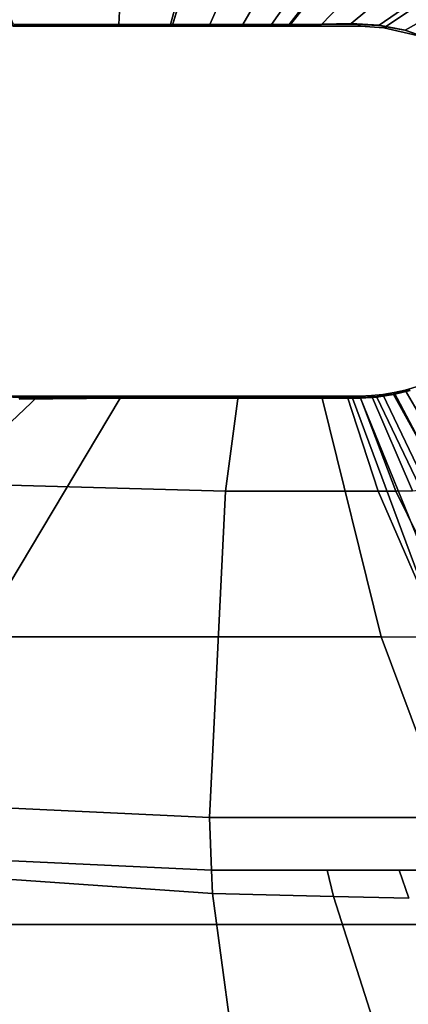
# Model space of a CAD drawing. Extents: x -0.062 to 0.062, y -0.092 to 0.
# Drawn here: x -0.004 to 0.006, y -0.071 to -0.047 of the extents above; entities that cross this region are included whole.
import ezdxf

# ---------------------------------------------------------------- set-up
doc = ezdxf.new("R2010")
doc.units = 0
doc.layers.add('L2_GEO_HW', color=7, linetype='CONTINUOUS')

msp = doc.modelspace()

# ---------------------------------------------------------------- linework, layer by layer
at = {"layer": 'L2_GEO_HW', "color": 8}
for points, invisible_edges in [([(-0.000995, -0.04188, 0.01263), (-0.003871, -0.046898, 0.0124), (-0.00623, -0.040947, 0.012697), (-0.000995, -0.04188, 0.01263)], 9), ([(-0.003871, -0.046898, 0.0124), (-0.000995, -0.04188, 0.01263), (-0.001252, -0.046898, 0.0124), (-0.003871, -0.046898, 0.0124)], 9), ([(-0.000995, -0.04188, 0.01263), (0.000038, -0.046898, 0.0124), (-0.001252, -0.046898, 0.0124), (-0.000995, -0.04188, 0.01263)], 9), ([(0.000038, -0.046898, 0.0124), (-0.000995, -0.04188, 0.01263), (0.00127, -0.042343, 0.012599), (0.000038, -0.046898, 0.0124)], 9), ([(0.00127, -0.042343, 0.012599), (0.001016, -0.046898, 0.0124), (0.000038, -0.046898, 0.0124), (0.00127, -0.042343, 0.012599)], 9), ([(0.001016, -0.046898, 0.0124), (0.00127, -0.042343, 0.012599), (0.002848, -0.042695, 0.012578), (0.001016, -0.046898, 0.0124)], 9), ([(0.002848, -0.042695, 0.012578), (0.001834, -0.046898, 0.0124), (0.001016, -0.046898, 0.0124), (0.002848, -0.042695, 0.012578)], 9), ([(0.001834, -0.046898, 0.0124), (0.002848, -0.042695, 0.012578), (0.004075, -0.042991, 0.01256), (0.001834, -0.046898, 0.0124)], 9), ([(0.004075, -0.042991, 0.01256), (0.002152, -0.046898, 0.0124), (0.001834, -0.046898, 0.0124), (0.004075, -0.042991, 0.01256)], 9), ([(0.002152, -0.046898, 0.0124), (0.004075, -0.042991, 0.01256), (0.002549, -0.046898, 0.0124), (0.002152, -0.046898, 0.0124)], 11), ([(0.002549, -0.046898, 0.0124), (0.004075, -0.042991, 0.01256), (0.005081, -0.04325, 0.012545), (0.002549, -0.046898, 0.0124)], 9), ([(0.005081, -0.04325, 0.012545), (0.002991, -0.046897, 0.0124), (0.002549, -0.046898, 0.0124), (0.005081, -0.04325, 0.012545)], 9), ([(0.002991, -0.046897, 0.0124), (0.005081, -0.04325, 0.012545), (0.005679, -0.043431, 0.012536), (0.002991, -0.046897, 0.0124)], 9), ([(0.005679, -0.043431, 0.012536), (0.003799, -0.046887, 0.012401), (0.002991, -0.046897, 0.0124), (0.005679, -0.043431, 0.012536)], 9), ([(0.003799, -0.046887, 0.012401), (0.005679, -0.043431, 0.012536), (0.006697, -0.043897, 0.012521), (0.003799, -0.046887, 0.012401)], 9), ([(0.006697, -0.043897, 0.012521), (0.004535, -0.046875, 0.012401), (0.003799, -0.046887, 0.012401), (0.006697, -0.043897, 0.012521)], 9), ([(0.004535, -0.046875, 0.012401), (0.006697, -0.043897, 0.012521), (0.007521, -0.044371, 0.012507), (0.004535, -0.046875, 0.012401)], 9), ([(0.007521, -0.044371, 0.012507), (0.00523, -0.046913, 0.012401), (0.004535, -0.046875, 0.012401), (0.007521, -0.044371, 0.012507)], 9), ([(0.00523, -0.046913, 0.012401), (0.007521, -0.044371, 0.012507), (0.008207, -0.044862, 0.012495), (0.00523, -0.046913, 0.012401)], 9), ([(-0.003884, -0.046935, 0.0154), (0.000779, -0.044569, 0.015483), (-0.004766, -0.044569, 0.015483), (-0.003884, -0.046935, 0.0154)], 9), ([(0.000779, -0.044569, 0.015483), (-0.003884, -0.046935, 0.0154), (0.00008, -0.046935, 0.0154), (0.000779, -0.044569, 0.015483)], 9), ([(0.002986, -0.046935, 0.0154), (0.000779, -0.044569, 0.015483), (0.00008, -0.046935, 0.0154), (0.002986, -0.046935, 0.0154)], 9), ([(0.000779, -0.044569, 0.015483), (0.002986, -0.046935, 0.0154), (0.004845, -0.04458, 0.015483), (0.000779, -0.044569, 0.015483)], 9), ([(0.00476, -0.046936, 0.0154), (0.004845, -0.04458, 0.015483), (0.002986, -0.046935, 0.0154), (0.00476, -0.046936, 0.0154)], 9), ([(0.004845, -0.04458, 0.015483), (0.00476, -0.046936, 0.0154), (0.005345, -0.046979, 0.0154), (0.004845, -0.04458, 0.015483)], 13), ([(0.004845, -0.04458, 0.015483), (0.005345, -0.046979, 0.0154), (0.00804, -0.045181, 0.015483), (0.004845, -0.04458, 0.015483)], 9), ([(0.008207, -0.044862, 0.012495), (0.005874, -0.047039, 0.012401), (0.00523, -0.046913, 0.012401), (0.008207, -0.044862, 0.012495)], 9), ([(0.005874, -0.047039, 0.012401), (0.008207, -0.044862, 0.012495), (0.008772, -0.045398, 0.012484), (0.005874, -0.047039, 0.012401)], 9), ([(0.006175, -0.047173, 0.0154), (0.00804, -0.045181, 0.015483), (0.005345, -0.046979, 0.0154), (0.006175, -0.047173, 0.0154)], 9), ([(0.008772, -0.045398, 0.012484), (0.006465, -0.047241, 0.0124), (0.005874, -0.047039, 0.012401), (0.008772, -0.045398, 0.012484)], 9), ([(-0.004377, -0.056152, 0.0124), (-0.003871, -0.046898, 0.0124), (-0.0037, -0.056179, 0.0124), (-0.004377, -0.056152, 0.0124)], 11), ([(-0.003884, -0.046935, 0.0154), (-0.003929, -0.056135, 0.0154), (-0.003255, -0.056135, 0.0154), (-0.003884, -0.046935, 0.0154)], 13), ([(-0.003884, -0.046935, 0.0154), (-0.003255, -0.056135, 0.0154), (0.00008, -0.046935, 0.0154), (-0.003884, -0.046935, 0.0154)], 11), ([(-0.0037, -0.056179, 0.0124), (-0.003871, -0.046898, 0.0124), (-0.001252, -0.046898, 0.0124), (-0.0037, -0.056179, 0.0124)], 13), ([(-0.0037, -0.056179, 0.0124), (-0.001252, -0.046898, 0.0124), (-0.001833, -0.056173, 0.0124), (-0.0037, -0.056179, 0.0124)], 11), ([(0.00008, -0.046935, 0.0154), (-0.003255, -0.056135, 0.0154), (0.001721, -0.056135, 0.0154), (0.00008, -0.046935, 0.0154)], 13), ([(-0.001833, -0.056173, 0.0124), (-0.001252, -0.046898, 0.0124), (-0.001207, -0.056173, 0.0124), (-0.001833, -0.056173, 0.0124)], 11), ([(-0.001207, -0.056173, 0.0124), (-0.001252, -0.046898, 0.0124), (0.000038, -0.046898, 0.0124), (-0.001207, -0.056173, 0.0124)], 13), ([(-0.001207, -0.056173, 0.0124), (0.000038, -0.046898, 0.0124), (0.000237, -0.056173, 0.0124), (-0.001207, -0.056173, 0.0124)], 11), ([(0.000237, -0.056173, 0.0124), (0.000038, -0.046898, 0.0124), (0.001016, -0.046898, 0.0124), (0.000237, -0.056173, 0.0124)], 13), ([(0.00008, -0.046935, 0.0154), (0.001721, -0.056135, 0.0154), (0.002986, -0.046935, 0.0154), (0.00008, -0.046935, 0.0154)], 11), ([(0.000237, -0.056173, 0.0124), (0.001016, -0.046898, 0.0124), (0.001301, -0.056173, 0.0124), (0.000237, -0.056173, 0.0124)], 11), ([(0.001301, -0.056173, 0.0124), (0.001016, -0.046898, 0.0124), (0.001834, -0.046898, 0.0124), (0.001301, -0.056173, 0.0124)], 13), ([(0.001301, -0.056173, 0.0124), (0.001834, -0.046898, 0.0124), (0.004559, -0.056173, 0.0124), (0.001301, -0.056173, 0.0124)], 11), ([(0.002986, -0.046935, 0.0154), (0.001721, -0.056135, 0.0154), (0.004432, -0.056135, 0.0154), (0.002986, -0.046935, 0.0154)], 13), ([(0.004559, -0.056173, 0.0124), (0.001834, -0.046898, 0.0124), (0.002152, -0.046898, 0.0124), (0.004559, -0.056173, 0.0124)], 13), ([(0.004559, -0.056173, 0.0124), (0.002152, -0.046898, 0.0124), (0.002549, -0.046898, 0.0124), (0.004559, -0.056173, 0.0124)], 13), ([(0.002991, -0.046897, 0.0124), (0.00299, -0.046898, 0.0124), (0.002549, -0.046898, 0.0124), (0.002991, -0.046897, 0.0124)], 8), ([(0.004559, -0.056173, 0.0124), (0.002549, -0.046898, 0.0124), (0.00299, -0.046898, 0.0124), (0.004559, -0.056173, 0.0124)], 13), ([(0.002986, -0.046935, 0.0154), (0.004432, -0.056135, 0.0154), (0.00476, -0.046936, 0.0154), (0.002986, -0.046935, 0.0154)], 11), ([(0.002991, -0.046897, 0.0124), (0.003795, -0.046896, 0.0124), (0.00299, -0.046898, 0.0124), (0.002991, -0.046897, 0.0124)], 9), ([(0.004559, -0.056173, 0.0124), (0.00299, -0.046898, 0.0124), (0.003795, -0.046896, 0.0124), (0.004559, -0.056173, 0.0124)], 13), ([(0.003795, -0.046896, 0.0124), (0.002991, -0.046897, 0.0124), (0.003799, -0.046887, 0.012401), (0.003795, -0.046896, 0.0124)], 9), ([(0.003799, -0.046887, 0.012401), (0.004521, -0.046892, 0.0124), (0.003795, -0.046896, 0.0124), (0.003799, -0.046887, 0.012401)], 9), ([(0.004559, -0.056173, 0.0124), (0.003795, -0.046896, 0.0124), (0.004521, -0.046892, 0.0124), (0.004559, -0.056173, 0.0124)], 13), ([(0.004521, -0.046892, 0.0124), (0.003799, -0.046887, 0.012401), (0.004535, -0.046875, 0.012401), (0.004521, -0.046892, 0.0124)], 9), ([(0.00476, -0.046936, 0.0154), (0.004432, -0.056135, 0.0154), (0.004749, -0.056135, 0.0154), (0.00476, -0.046936, 0.0154)], 13), ([(0.004535, -0.046875, 0.012401), (0.005218, -0.046921, 0.0124), (0.004521, -0.046892, 0.0124), (0.004535, -0.046875, 0.012401)], 9), ([(0.004559, -0.056173, 0.0124), (0.004521, -0.046892, 0.0124), (0.005218, -0.046921, 0.0124), (0.004559, -0.056173, 0.0124)], 13), ([(0.005218, -0.046921, 0.0124), (0.004535, -0.046875, 0.012401), (0.00523, -0.046913, 0.012401), (0.005218, -0.046921, 0.0124)], 9), ([(0.004559, -0.056173, 0.0124), (0.005218, -0.046921, 0.0124), (0.00476, -0.056172, 0.0124), (0.004559, -0.056173, 0.0124)], 11), ([(0.00476, -0.046936, 0.0154), (0.004749, -0.056135, 0.0154), (0.005041, -0.056124, 0.0154), (0.00476, -0.046936, 0.0154)], 13), ([(0.00476, -0.056172, 0.0124), (0.005218, -0.046921, 0.0124), (0.00494, -0.056166, 0.0124), (0.00476, -0.056172, 0.0124)], 11), ([(0.00476, -0.046936, 0.0154), (0.005041, -0.056124, 0.0154), (0.005345, -0.046979, 0.0154), (0.00476, -0.046936, 0.0154)], 11), ([(0.00494, -0.056166, 0.0124), (0.005218, -0.046921, 0.0124), (0.005168, -0.056149, 0.0124), (0.00494, -0.056166, 0.0124)], 11), ([(0.005345, -0.046979, 0.0154), (0.005041, -0.056124, 0.0154), (0.005321, -0.056095, 0.0154), (0.005345, -0.046979, 0.0154)], 13), ([(0.005168, -0.056149, 0.0124), (0.005218, -0.046921, 0.0124), (0.00558, -0.056089, 0.0124), (0.005168, -0.056149, 0.0124)], 11), ([(0.00523, -0.046913, 0.012401), (0.005868, -0.047042, 0.0124), (0.005218, -0.046921, 0.0124), (0.00523, -0.046913, 0.012401)], 9), ([(0.00558, -0.056089, 0.0124), (0.005218, -0.046921, 0.0124), (0.005868, -0.047042, 0.0124), (0.00558, -0.056089, 0.0124)], 13), ([(0.005868, -0.047042, 0.0124), (0.00523, -0.046913, 0.012401), (0.005874, -0.047039, 0.012401), (0.005868, -0.047042, 0.0124)], 9), ([(0.005345, -0.046979, 0.0154), (0.005321, -0.056095, 0.0154), (0.0056, -0.05605, 0.0154), (0.005345, -0.046979, 0.0154)], 13), ([(0.005345, -0.046979, 0.0154), (0.0056, -0.05605, 0.0154), (0.006175, -0.047173, 0.0154), (0.005345, -0.046979, 0.0154)], 11), ([(0.00558, -0.056089, 0.0124), (0.005868, -0.047042, 0.0124), (0.005993, -0.05599, 0.0124), (0.00558, -0.056089, 0.0124)], 11), ([(0.006175, -0.047173, 0.0154), (0.0056, -0.05605, 0.0154), (0.005875, -0.055987, 0.0154), (0.006175, -0.047173, 0.0154)], 13), ([(0.006465, -0.047241, 0.0124), (0.005868, -0.047042, 0.0124), (0.005874, -0.047039, 0.012401), (0.006465, -0.047241, 0.0124)], 8), ([(0.005993, -0.05599, 0.0124), (0.005868, -0.047042, 0.0124), (0.006465, -0.047241, 0.0124), (0.005993, -0.05599, 0.0124)], 13), ([(0.006175, -0.047173, 0.0154), (0.005875, -0.055987, 0.0154), (0.006145, -0.055908, 0.0154), (0.006175, -0.047173, 0.0154)], 13), ([(0.006446, -0.058449, 0.015483), (0.0056, -0.05605, 0.0154), (0.005321, -0.056095, 0.0154), (0.006446, -0.058449, 0.015483)], 9), ([(0.005993, -0.05599, 0.0124), (0.005585, -0.056099, 0.012401), (0.00558, -0.056089, 0.0124), (0.005993, -0.05599, 0.0124)], 9), ([(0.005585, -0.056099, 0.012401), (0.005993, -0.05599, 0.0124), (0.005998, -0.055998, 0.012401), (0.005585, -0.056099, 0.012401)], 9), ([(0.005998, -0.055998, 0.012401), (0.008823, -0.061958, 0.012696), (0.005585, -0.056099, 0.012401), (0.005998, -0.055998, 0.012401)], 9), ([(0.006836, -0.05839, 0.015483), (0.005875, -0.055987, 0.0154), (0.0056, -0.05605, 0.0154), (0.006836, -0.05839, 0.015483)], 9), ([(0.0056, -0.05605, 0.0154), (0.006446, -0.058449, 0.015483), (0.006836, -0.05839, 0.015483), (0.0056, -0.05605, 0.0154)], 9), ([(0.007222, -0.058308, 0.015483), (0.006145, -0.055908, 0.0154), (0.005875, -0.055987, 0.0154), (0.007222, -0.058308, 0.015483)], 9), ([(0.005875, -0.055987, 0.0154), (0.006836, -0.05839, 0.015483), (0.007222, -0.058308, 0.015483), (0.005875, -0.055987, 0.0154)], 9), ([(-0.003929, -0.056135, 0.0154), (-0.005534, -0.058304, 0.015483), (-0.003255, -0.056135, 0.0154), (-0.003929, -0.056135, 0.0154)], 9), ([(0.001408, -0.058502, 0.015483), (-0.003255, -0.056135, 0.0154), (-0.005534, -0.058304, 0.015483), (0.001408, -0.058502, 0.015483)], 9), ([(-0.001217, -0.056188, 0.012401), (0.005274, -0.062124, 0.012697), (-0.004763, -0.062124, 0.012697), (-0.001217, -0.056188, 0.012401)], 9), ([(-0.004763, -0.062124, 0.012697), (-0.00373, -0.056209, 0.012401), (-0.001217, -0.056188, 0.012401), (-0.004763, -0.062124, 0.012697)], 9), ([(-0.0037, -0.056179, 0.0124), (-0.001217, -0.056188, 0.012401), (-0.00373, -0.056209, 0.012401), (-0.0037, -0.056179, 0.0124)], 9), ([(-0.001217, -0.056188, 0.012401), (-0.0037, -0.056179, 0.0124), (-0.001833, -0.056173, 0.0124), (-0.001217, -0.056188, 0.012401)], 13), ([(-0.003255, -0.056135, 0.0154), (0.001408, -0.058502, 0.015483), (0.001721, -0.056135, 0.0154), (-0.003255, -0.056135, 0.0154)], 9), ([(-0.001207, -0.056173, 0.0124), (-0.001207, -0.056174, 0.0124), (-0.001833, -0.056173, 0.0124), (-0.001207, -0.056173, 0.0124)], 8), ([(-0.001217, -0.056188, 0.012401), (-0.001833, -0.056173, 0.0124), (-0.001207, -0.056174, 0.0124), (-0.001217, -0.056188, 0.012401)], 9), ([(-0.001207, -0.056174, 0.0124), (0.003813, -0.056188, 0.012401), (-0.001217, -0.056188, 0.012401), (-0.001207, -0.056174, 0.0124)], 9), ([(0.005274, -0.062124, 0.012697), (-0.001217, -0.056188, 0.012401), (0.003813, -0.056188, 0.012401), (0.005274, -0.062124, 0.012697)], 9), ([(0.003813, -0.056188, 0.012401), (-0.001207, -0.056174, 0.0124), (0.001301, -0.056173, 0.0124), (0.003813, -0.056188, 0.012401)], 13), ([(0.001301, -0.056173, 0.0124), (-0.001207, -0.056174, 0.0124), (0.000237, -0.056173, 0.0124), (0.001301, -0.056173, 0.0124)], 8), ([(0.000237, -0.056173, 0.0124), (-0.001207, -0.056174, 0.0124), (-0.001207, -0.056173, 0.0124), (0.000237, -0.056173, 0.0124)], 8), ([(0.003813, -0.056188, 0.012401), (0.001301, -0.056173, 0.0124), (0.004559, -0.056173, 0.0124), (0.003813, -0.056188, 0.012401)], 13), ([(0.005201, -0.058502, 0.015483), (0.001721, -0.056135, 0.0154), (0.001408, -0.058502, 0.015483), (0.005201, -0.058502, 0.015483)], 9), ([(0.001721, -0.056135, 0.0154), (0.005201, -0.058502, 0.015483), (0.004432, -0.056135, 0.0154), (0.001721, -0.056135, 0.0154)], 9), ([(0.003813, -0.056188, 0.012401), (0.004559, -0.056173, 0.0124), (0.004558, -0.056174, 0.0124), (0.003813, -0.056188, 0.012401)], 13), ([(0.004563, -0.056189, 0.012401), (0.003813, -0.056188, 0.012401), (0.004558, -0.056174, 0.0124), (0.004563, -0.056189, 0.012401)], 10), ([(0.004563, -0.056189, 0.012401), (0.005274, -0.062124, 0.012697), (0.003813, -0.056188, 0.012401), (0.004563, -0.056189, 0.012401)], 9), ([(0.005201, -0.058502, 0.015483), (0.004749, -0.056135, 0.0154), (0.004432, -0.056135, 0.0154), (0.005201, -0.058502, 0.015483)], 9), ([(0.004761, -0.056173, 0.0124), (0.004563, -0.056189, 0.012401), (0.004558, -0.056174, 0.0124), (0.004761, -0.056173, 0.0124)], 9), ([(0.004559, -0.056173, 0.0124), (0.004761, -0.056173, 0.0124), (0.004558, -0.056174, 0.0124), (0.004559, -0.056173, 0.0124)], 9), ([(0.004761, -0.056173, 0.0124), (0.004559, -0.056173, 0.0124), (0.00476, -0.056172, 0.0124), (0.004761, -0.056173, 0.0124)], 9), ([(0.004563, -0.056189, 0.012401), (0.004761, -0.056173, 0.0124), (0.004766, -0.056188, 0.012401), (0.004563, -0.056189, 0.012401)], 9), ([(0.004766, -0.056188, 0.012401), (0.006767, -0.062127, 0.012698), (0.004563, -0.056189, 0.012401), (0.004766, -0.056188, 0.012401)], 9), ([(0.005274, -0.062124, 0.012697), (0.004563, -0.056189, 0.012401), (0.006767, -0.062127, 0.012698), (0.005274, -0.062124, 0.012697)], 9), ([(0.005644, -0.058501, 0.015483), (0.005041, -0.056124, 0.0154), (0.004749, -0.056135, 0.0154), (0.005644, -0.058501, 0.015483)], 9), ([(0.004749, -0.056135, 0.0154), (0.005201, -0.058502, 0.015483), (0.005644, -0.058501, 0.015483), (0.004749, -0.056135, 0.0154)], 9), ([(0.00494, -0.056166, 0.0124), (0.004761, -0.056173, 0.0124), (0.00476, -0.056172, 0.0124), (0.00494, -0.056166, 0.0124)], 8), ([(0.00494, -0.056166, 0.0124), (0.004766, -0.056188, 0.012401), (0.004761, -0.056173, 0.0124), (0.00494, -0.056166, 0.0124)], 9), ([(0.005173, -0.056162, 0.012401), (0.007177, -0.062122, 0.012697), (0.004766, -0.056188, 0.012401), (0.005173, -0.056162, 0.012401)], 9), ([(0.004766, -0.056188, 0.012401), (0.00494, -0.056166, 0.0124), (0.005173, -0.056162, 0.012401), (0.004766, -0.056188, 0.012401)], 11), ([(0.006767, -0.062127, 0.012698), (0.004766, -0.056188, 0.012401), (0.007177, -0.062122, 0.012697), (0.006767, -0.062127, 0.012698)], 9), ([(0.005173, -0.056162, 0.012401), (0.00494, -0.056166, 0.0124), (0.005168, -0.056149, 0.0124), (0.005173, -0.056162, 0.012401)], 9), ([(0.006053, -0.058487, 0.015483), (0.005321, -0.056095, 0.0154), (0.005041, -0.056124, 0.0154), (0.006053, -0.058487, 0.015483)], 9), ([(0.005041, -0.056124, 0.0154), (0.005644, -0.058501, 0.015483), (0.006053, -0.058487, 0.015483), (0.005041, -0.056124, 0.0154)], 9), ([(0.00558, -0.056089, 0.0124), (0.005173, -0.056162, 0.012401), (0.005168, -0.056149, 0.0124), (0.00558, -0.056089, 0.0124)], 9), ([(0.005173, -0.056162, 0.012401), (0.00558, -0.056089, 0.0124), (0.005585, -0.056099, 0.012401), (0.005173, -0.056162, 0.012401)], 9), ([(0.005585, -0.056099, 0.012401), (0.007995, -0.062073, 0.012697), (0.005173, -0.056162, 0.012401), (0.005585, -0.056099, 0.012401)], 9), ([(0.007177, -0.062122, 0.012697), (0.005173, -0.056162, 0.012401), (0.007995, -0.062073, 0.012697), (0.007177, -0.062122, 0.012697)], 9), ([(0.005321, -0.056095, 0.0154), (0.006053, -0.058487, 0.015483), (0.006446, -0.058449, 0.015483), (0.005321, -0.056095, 0.0154)], 9), ([(0.007995, -0.062073, 0.012697), (0.005585, -0.056099, 0.012401), (0.008823, -0.061958, 0.012696), (0.007995, -0.062073, 0.012697)], 9), ([(0.001007, -0.066611, 0.016165), (-0.005534, -0.058304, 0.015483), (-0.013088, -0.065943, 0.016165), (0.001007, -0.066611, 0.016165)], 9), ([(-0.005534, -0.058304, 0.015483), (0.001007, -0.066611, 0.016165), (0.001408, -0.058502, 0.015483), (-0.005534, -0.058304, 0.015483)], 9), ([(0.008722, -0.066611, 0.016165), (0.001408, -0.058502, 0.015483), (0.001007, -0.066611, 0.016165), (0.008722, -0.066611, 0.016165)], 9), ([(0.001408, -0.058502, 0.015483), (0.008722, -0.066611, 0.016165), (0.005201, -0.058502, 0.015483), (0.001408, -0.058502, 0.015483)], 9), ([(0.008722, -0.066611, 0.016165), (0.005644, -0.058501, 0.015483), (0.005201, -0.058502, 0.015483), (0.008722, -0.066611, 0.016165)], 9), ([(0.009623, -0.066611, 0.016165), (0.006053, -0.058487, 0.015483), (0.005644, -0.058501, 0.015483), (0.009623, -0.066611, 0.016165)], 9), ([(0.005644, -0.058501, 0.015483), (0.008722, -0.066611, 0.016165), (0.009623, -0.066611, 0.016165), (0.005644, -0.058501, 0.015483)], 9), ([(-0.004763, -0.062124, 0.012697), (0.007944, -0.069271, 0.013508), (-0.008526, -0.069271, 0.013508), (-0.004763, -0.062124, 0.012697)], 9), ([(0.007944, -0.069271, 0.013508), (-0.004763, -0.062124, 0.012697), (0.005274, -0.062124, 0.012697), (0.007944, -0.069271, 0.013508)], 9), ([(0.006767, -0.062127, 0.012698), (0.007944, -0.069271, 0.013508), (0.005274, -0.062124, 0.012697), (0.006767, -0.062127, 0.012698)], 9), ([(0.001053, -0.06792, 0.016341), (-0.013088, -0.065943, 0.016165), (-0.014265, -0.067211, 0.016341), (0.001053, -0.06792, 0.016341)], 9), ([(-0.013088, -0.065943, 0.016165), (0.001053, -0.06792, 0.016341), (0.001007, -0.066611, 0.016165), (-0.013088, -0.065943, 0.016165)], 9), ([(0.001053, -0.06792, 0.016341), (0.008722, -0.066611, 0.016165), (0.001007, -0.066611, 0.016165), (0.001053, -0.06792, 0.016341)], 9), ([(0.008722, -0.066611, 0.016165), (0.001053, -0.06792, 0.016341), (0.003936, -0.06792, 0.016341), (0.008722, -0.066611, 0.016165)], 13), ([(0.008722, -0.066611, 0.016165), (0.003936, -0.06792, 0.016341), (0.005725, -0.06792, 0.016341), (0.008722, -0.066611, 0.016165)], 13), ([(0.008722, -0.066611, 0.016165), (0.005725, -0.06792, 0.016341), (0.007144, -0.06792, 0.016341), (0.008722, -0.066611, 0.016165)], 13), ([(0.001085, -0.068505, 0.016426), (-0.014265, -0.067211, 0.016341), (-0.014448, -0.067411, 0.016371), (0.001085, -0.068505, 0.016426)], 9), ([(-0.014265, -0.067211, 0.016341), (0.001085, -0.068505, 0.016426), (0.001053, -0.06792, 0.016341), (-0.014265, -0.067211, 0.016341)], 9), ([(0.001961, -0.075049, 0.01769), (-0.014448, -0.067411, 0.016371), (-0.02042, -0.074318, 0.01769), (0.001961, -0.075049, 0.01769)], 9), ([(-0.014448, -0.067411, 0.016371), (0.001961, -0.075049, 0.01769), (0.001085, -0.068505, 0.016426), (-0.014448, -0.067411, 0.016371)], 9), ([(0.001085, -0.068505, 0.016426), (0.003936, -0.06792, 0.016341), (0.001053, -0.06792, 0.016341), (0.001085, -0.068505, 0.016426)], 9), ([(0.003936, -0.06792, 0.016341), (0.001085, -0.068505, 0.016426), (0.004088, -0.068576, 0.016437), (0.003936, -0.06792, 0.016341)], 9), ([(0.004088, -0.068576, 0.016437), (0.005725, -0.06792, 0.016341), (0.003936, -0.06792, 0.016341), (0.004088, -0.068576, 0.016437)], 9), ([(0.005725, -0.06792, 0.016341), (0.004088, -0.068576, 0.016437), (0.005965, -0.06862, 0.016444), (0.005725, -0.06792, 0.016341)], 9), ([(0.005965, -0.06862, 0.016444), (0.007144, -0.06792, 0.016341), (0.005725, -0.06792, 0.016341), (0.005965, -0.06862, 0.016444)], 9), ([(0.001961, -0.075049, 0.01769), (0.004088, -0.068576, 0.016437), (0.001085, -0.068505, 0.016426), (0.001961, -0.075049, 0.01769)], 9), ([(0.004088, -0.068576, 0.016437), (0.001961, -0.075049, 0.01769), (0.006166, -0.075049, 0.01769), (0.004088, -0.068576, 0.016437)], 9), ([(0.006166, -0.075049, 0.01769), (0.005965, -0.06862, 0.016444), (0.004088, -0.068576, 0.016437), (0.006166, -0.075049, 0.01769)], 9), ([(-0.008526, -0.069271, 0.013508), (0.011988, -0.076648, 0.014996), (-0.011692, -0.076648, 0.014996), (-0.008526, -0.069271, 0.013508)], 9), ([(0.011988, -0.076648, 0.014996), (-0.008526, -0.069271, 0.013508), (0.007944, -0.069271, 0.013508), (0.011988, -0.076648, 0.014996)], 9)]:
    msp.add_3dface(points, dxfattribs=dict(at, invisible_edges=invisible_edges))

doc.saveas('drawing.dxf')
